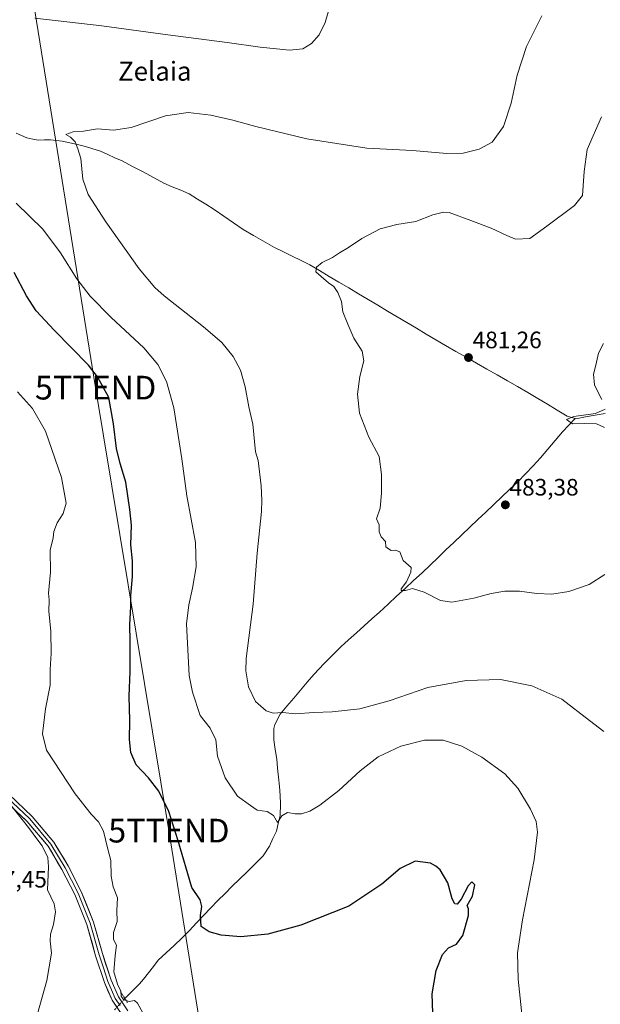
# Model space of a CAD drawing. Units: metres. Extents: x 580186 to 583626, y 4726583 to 4728937.
# Drawn here: x 581713 to 581958, y 4727218 to 4727634 of the extents above; entities that cross this region are included whole.
import ezdxf
from ezdxf.enums import TextEntityAlignment as Align

# ---------------------------------------------------------------- set-up
doc = ezdxf.new("R2010")
doc.units = ezdxf.units.M
doc.header["$MEASUREMENT"] = 0
doc.linetypes.add('TRAZO_Y_PUNTO', pattern=[1, 0.5, -0.25, 0, -0.25])
doc.linetypes.add('TRAZOS2', pattern=[0.375, 0.25, -0.125])
doc.layers.get('0').update_dxf_attribs({"lineweight": 5})
for name, color, linetype, lineweight in [('Carátula', 7, 'Continuous', 5), ('Corriente natural lineal', 142, 'Continuous', 13), ('Corriente natural lineal oculto', 19, 'TRAZO_Y_PUNTO', 13), ('Curva de nivel maestra', 36, 'Continuous', 30), ('Curva de nivel normal', 36, 'Continuous', 0), ('Layer 0', 7, 'Continuous', 0), ('Puente lineal', 2, 'TRAZOS2', 0), ('Punto de cota en terreno', 7, 'Continuous', 0), ('Rótulo de punto de cota en terreno', 19, 'Continuous', 0), ('Tendido', 6, 'Continuous', 0), ('Texto cartográfico', 19, 'Continuous', 0), ('Torre de tendido puntual', 7, 'Continuous', 0)]:
    doc.layers.add(name, color=color, linetype=linetype, lineweight=lineweight)
doc.styles.add('Arial', font='txt', dxfattribs={"height": 0.2})

# ---------------------------------------------------------------- blocks, each defined once
blk = doc.blocks.new('*U179')
at = {"layer": 'Curva de nivel normal', "color": 36, "linetype": 'Continuous', "lineweight": 0}
blk.add_polyline3d([(581958.2, 4727592.87, 485), (581952.15, 4727579.13, 485), (581950.85, 4727569.79, 485), (581950.47, 4727563.79, 485), (581950.28, 4727559.68, 485), (581946.84, 4727555.39, 485), (581935.16, 4727546.67, 485), (581927.98, 4727541.5, 485), (581921.9, 4727541.21, 485), (581918.32, 4727542.77, 485), (581911.62, 4727545.83, 485), (581903.06, 4727549.17, 485), (581893.98, 4727552.57, 485), (581891.5, 4727552.7, 485), (581887.11, 4727551.49, 485), (581879.84, 4727548.71, 485), (581871.83, 4727547.42, 485), (581864.85, 4727545.58, 485), (581857.09, 4727541.57, 485), (581851.5, 4727537.79, 485), (581847.64, 4727535.46, 485), (581844.71, 4727533.46, 485), (581840.33, 4727531.46, 485), (581838.01, 4727529.42, 485), (581837.66, 4727527.4, 485), (581839.91, 4727525.54, 485), (581843.06, 4727522.79, 485), (581845.27, 4727521.23, 485), (581846.96, 4727518.78, 485), (581848.43, 4727514.92, 485), (581849.12, 4727510.61, 485), (581851.2, 4727505.35, 485), (581853.76, 4727499.46, 485), (581857.28, 4727493.97, 485), (581857.93, 4727489.83, 485), (581856.3, 4727483.3, 485), (581855.19, 4727475.75, 485), (581856.03, 4727467.73, 485), (581860.05, 4727457.69, 485), (581864.46, 4727449.46, 485), (581865.43, 4727441.93, 485), (581865.36, 4727434.01, 485), (581864.88, 4727427.7, 485), (581863.32, 4727423.13, 485), (581864.36, 4727420.68, 485), (581864.45, 4727417.71, 485), (581865.28, 4727415.52, 485), (581867.1, 4727413.63, 485), (581867.16, 4727411.3, 485), (581868.32, 4727410.46, 485), (581869.5, 4727409.77, 485), (581871.31, 4727409.94, 485), (581873.09, 4727409.24, 485), (581873.76, 4727407.45, 485), (581874.47, 4727405.5, 485), (581877.89, 4727402.63, 485), (581877.79, 4727400.68, 485), (581875.92, 4727396.5, 485), (581873.63, 4727393.67, 485), (581873.62, 4727392.87, 485), (581875.45, 4727392.97, 485), (581878.42, 4727393.77, 485), (581883.36, 4727392.25, 485), (581890.23, 4727388.69, 485), (581895.06, 4727387.97, 485), (581904.41, 4727389.62, 485), (581911.63, 4727391.67, 485), (581917.39, 4727392.61, 485), (581923.64, 4727392.56, 485), (581930.94, 4727391.64, 485), (581937.27, 4727391.41, 485), (581944.42, 4727392.5, 485), (581953, 4727395.47, 485), (581959.71, 4727399.6, 485)], dxfattribs=at)
blk = doc.blocks.new('*U187')
at = {"layer": 'Curva de nivel normal', "color": 36, "linetype": 'Continuous', "lineweight": 0}
blk.add_polyline3d([(581959.17, 4727333.31, 490), (581953.16, 4727338.08, 490), (581941.46, 4727347.05, 490), (581928.78, 4727352.7, 490), (581915.56, 4727355.33, 490), (581901.06, 4727354.95, 490), (581885, 4727351.92, 490), (581868.6, 4727346.28, 490), (581856.18, 4727342.98, 490), (581844.57, 4727341.74, 490), (581836.83, 4727341.43, 490), (581829.04, 4727340.88, 490), (581823.61, 4727341.34, 490), (581819.67, 4727341.17, 490), (581816.71, 4727342.11, 490), (581812.24, 4727346.08, 490), (581809.26, 4727352.19, 490), (581808.12, 4727358.97, 490), (581808.23, 4727364.23, 490), (581811.24, 4727387.1, 490), (581812.84, 4727408.65, 490), (581814.73, 4727426.22, 490), (581814.88, 4727431.09, 490), (581814.63, 4727437.03, 490), (581813.38, 4727447.81, 490), (581812.16, 4727451.46, 490), (581811.07, 4727463.13, 490), (581809.39, 4727470.46, 490), (581807.77, 4727478.91, 490), (581805.87, 4727485.94, 490), (581802.84, 4727491.67, 490), (581797.99, 4727497.59, 490), (581790.32, 4727504.23, 490), (581773.64, 4727517.27, 490), (581769.69, 4727520.77, 490), (581763.05, 4727528.67, 490), (581749.01, 4727548.53, 490), (581741.61, 4727560.12, 490), (581739.39, 4727566.6, 490), (581738.45, 4727575.29, 490), (581737.23, 4727579.39, 490), (581736.15, 4727582.31, 490), (581734.05, 4727584.28, 490), (581732.2, 4727585.5, 490), (581735.24, 4727586.52, 490), (581739.63, 4727586.9, 490), (581745.54, 4727587.78, 490), (581752.26, 4727587.2, 490), (581759.68, 4727588.39, 490), (581774.2, 4727593.28, 490), (581783.78, 4727594.78, 490), (581793.31, 4727593.6, 490), (581802.66, 4727591.53, 490), (581812.27, 4727588.76, 490), (581833.8, 4727583.62, 490), (581859.12, 4727579.61, 490), (581878.48, 4727578.63, 490), (581893.02, 4727577.47, 490), (581899.87, 4727577.56, 490), (581906.55, 4727579.2, 490), (581912.15, 4727582.19, 490), (581916.92, 4727588.76, 490), (581920.06, 4727598.66, 490), (581922.68, 4727610.5, 490), (581926.59, 4727622.64, 490), (581933.04, 4727635.5, 490)], dxfattribs=at)
blk = doc.blocks.new('*U191')
at = {"layer": 'Curva de nivel normal', "color": 36, "linetype": 'Continuous', "lineweight": 0}
for points in [[(581959.13, 4727497.24, 480), (581956.96, 4727493.13, 480), (581955.82, 4727487.99, 480), (581954.84, 4727484.22, 480), (581955.27, 4727479.75, 480), (581956.66, 4727476.73, 480), (581958.31, 4727473.54, 480)], [(581959.74, 4727469.46, 480), (581955.76, 4727467.59, 480), (581946.61, 4727466.41, 480), (581943.4, 4727465.16, 480), (581945.94, 4727463.3, 480), (581951.27, 4727463.45, 480), (581956.1, 4727463.22, 480), (581959.49, 4727461.71, 480)]]:
    blk.add_polyline3d(points, dxfattribs=at)
blk = doc.blocks.new('5PATER')
at = {"layer": 'Carátula', "linetype": 'Continuous', "lineweight": 5}
h = blk.add_hatch(color=250, dxfattribs=at)
edge = h.paths.add_edge_path()
edge.add_ellipse((0, 0.01), major_axis=(-1.33, -1.34), ratio=0.999422, start_angle=0, end_angle=360)
blk = doc.blocks.new('5TTEND')
blk.add_text('5TTEND', height=10).set_placement((0, 0), align=Align.MIDDLE_CENTER)

msp = doc.modelspace()

# ---------------------------------------------------------------- linework, layer by layer
at = {"layer": 'Corriente natural lineal', "color": 142, "linetype": 'Continuous', "lineweight": 13}
for points in [[(581711.13, 4727586, 491.24), (581715.71, 4727584.04, 491.08), (581718.16, 4727583.52, 491.04), (581720.6, 4727582.99, 491.01), (581723.13, 4727583.12, 490.85), (581725.66, 4727583.24, 490.64), (581730.61, 4727582.61, 490.2), (581733.87, 4727581.88, 490.04), (581737.14, 4727581.16, 489.88), (581740.4, 4727580.43, 489.62), (581743.6, 4727579.4, 489.32), (581746.8, 4727578.36, 489.02), (581749.85, 4727577.01, 489.24), (581752.89, 4727575.65, 489.24), (581755.94, 4727574.3, 489.09), (581760.34, 4727571.95, 488.84), (581764.73, 4727569.61, 488.19), (581769.13, 4727567.26, 488.01), (581773.52, 4727564.91, 487.89), (581777.09, 4727563.4, 487.49), (581780.66, 4727561.88, 487.6), (581784.23, 4727560.37, 487.28), (581787.75, 4727558.18, 486.84), (581791.27, 4727556, 486.9), (581794.79, 4727553.81, 486.67), (581798.88, 4727551, 486.63), (581802.97, 4727548.19, 486.33), (581807.06, 4727545.38, 486.33), (581811.31, 4727542.75, 486.17), (581814.29, 4727541.08, 486.03), (581817.28, 4727539.4, 485.86), (581820.26, 4727537.73, 485.77), (581823.99, 4727535.89, 485.5), (581827.72, 4727534.06, 485.1), (581831.44, 4727532.22, 485.4), (581835.17, 4727530.38, 485.15), (581839.26, 4727527.95, 484.89), (581843.35, 4727525.51, 484.65), (581847.44, 4727523.08, 484.33), (581851.53, 4727520.64, 484.07), (581855.62, 4727518.21, 483.83), (581859.71, 4727515.77, 483.63), (581863.81, 4727513.34, 483.28), (581867.9, 4727510.91, 483.09), (581871.99, 4727508.47, 482.81), (581876.08, 4727506.04, 482.77), (581880.17, 4727503.6, 482.75), (581884.26, 4727501.17, 482.53), (581888.35, 4727498.73, 482.36), (581892.44, 4727496.3, 481.98), (581896.78, 4727493.83, 481.02), (581901.13, 4727491.36, 481.43), (581905.47, 4727488.89, 480.94), (581909.81, 4727486.42, 481.05), (581914.15, 4727483.95, 480.86), (581918.5, 4727481.48, 480.95), (581922.84, 4727479.01, 480.6), (581927.18, 4727476.54, 480.75), (581931.32, 4727474.04, 480.17), (581935.45, 4727471.54, 480.58), (581939.59, 4727469.03, 480.27), (581943.72, 4727466.53, 480.15), (581947.12, 4727465.49, 479.89)], [(581947.12, 4727465.49, 479.89), (581947.39, 4727465.4, 479.89), (581951.51, 4727466.16, 480.13), (581955.62, 4727466.93, 480.1), (581959.74, 4727467.69, 479.73)], [(581757.1, 4727220.57, 504.98), (581760.16, 4727223.71, 504.18), (581763.21, 4727226.84, 503.4), (581764.98, 4727228.86, 503.08), (581767.04, 4727231.5, 502.75), (581769.11, 4727234.13, 502.34), (581771.17, 4727236.77, 501.96), (581774.55, 4727239.92, 501.56), (581777.92, 4727243.08, 501.09), (581781.3, 4727246.23, 500.78), (581784.3, 4727249.4, 500.52), (581787.29, 4727252.56, 500.23), (581790.29, 4727255.73, 499.8), (581793.28, 4727258.89, 499.35), (581796.28, 4727262.06, 498.93), (581799.33, 4727265.03, 498.68), (581802.39, 4727268.01, 498.19), (581805.44, 4727270.98, 497.89), (581808.5, 4727273.96, 497.57), (581811.55, 4727276.93, 497.22), (581813.46, 4727278.93, 497.01), (581815.37, 4727280.93, 496.63), (581818.14, 4727285, 496.01), (581819.58, 4727288.13, 495.91), (581821.01, 4727291.25, 495.25), (581821.81, 4727294.59, 494.72), (581822.61, 4727297.93, 494.8), (581822.82, 4727302.89, 494.49), (581822.62, 4727306.34, 494.11), (581822.26, 4727310.19, 493.5), (581821.89, 4727314.03, 492.77), (581821.53, 4727317.88, 492.53), (581821.16, 4727321.72, 492.34), (581820.55, 4727325.77, 491.91), (581819.94, 4727329.81, 491.44), (581819.95, 4727334.63, 490.94), (581820.32, 4727336.27, 490.71), (581822.61, 4727340.69, 489.93), (581825.46, 4727344.05, 489.3), (581828.32, 4727347.41, 488.89), (581831.17, 4727350.77, 488.46), (581834.03, 4727354.13, 488.15), (581836.88, 4727357.49, 487.66), (581839.01, 4727359.8, 487.53), (581841.13, 4727362.11, 487.27), (581844.7, 4727365.61, 486.97), (581848.26, 4727369.11, 486.54), (581851.52, 4727372.05, 486.35), (581854.78, 4727374.99, 486.35), (581858.04, 4727377.94, 486.16), (581861.3, 4727380.88, 485.93), (581864.56, 4727383.82, 485.76), (581868.15, 4727387.14, 485.5), (581871.73, 4727390.46, 485.23), (581875.32, 4727393.77, 485.1), (581878.9, 4727397.09, 484.92), (581882.49, 4727400.41, 484.67), (581885.86, 4727403.61, 484.65), (581889.23, 4727406.81, 484.38), (581892.59, 4727410.01, 484.1), (581895.96, 4727413.21, 483.87), (581899.33, 4727416.41, 483.93), (581902.7, 4727419.62, 483.77), (581906.06, 4727422.82, 483.44), (581909.43, 4727426.02, 483.39), (581912.8, 4727429.22, 483.13), (581916.17, 4727432.42, 483.06), (581919.53, 4727435.62, 482.84), (581922.9, 4727438.82, 482.4), (581926.12, 4727442.17, 481.69), (581929.33, 4727445.51, 481.41), (581932.55, 4727448.86, 480.99), (581935.62, 4727452.54, 481), (581938.7, 4727456.21, 480.66), (581941.77, 4727459.89, 480.27), (581944.45, 4727462.69, 480.01), (581947.12, 4727465.49, 479.89)]]:
    msp.add_polyline3d(points, dxfattribs=at)
at = {"layer": 'Corriente natural lineal oculto', "color": 19, "linetype": 'TRAZO_Y_PUNTO', "lineweight": 13}
msp.add_polyline3d([(581752.71, 4727215.91, 505.81), (581754.91, 4727218.24, 505.3), (581757.1, 4727220.57, 504.98)], dxfattribs=at)
at = {"layer": 'Curva de nivel maestra', "color": 36, "linetype": 'Continuous', "lineweight": 30}
msp.add_polyline3d([(581887.34, 4727206.21, 500), (581886.78, 4727222.59, 500), (581888.46, 4727232.39, 500), (581891.14, 4727239.24, 500), (581893.64, 4727242.1, 500), (581897.01, 4727243.58, 500), (581899.69, 4727247.25, 500), (581902.15, 4727255.66, 500), (581902.14, 4727258.49, 500), (581901.48, 4727259.96, 500), (581903.76, 4727263.8, 500), (581904.78, 4727268.63, 500), (581903.5, 4727269.93, 500), (581901.92, 4727268.23, 500), (581898.96, 4727262.58, 500), (581897.36, 4727260.48, 500), (581896.36, 4727260.62, 500), (581895.23, 4727262.71, 500), (581893.35, 4727269.49, 500), (581890.09, 4727274.9, 500), (581888.27, 4727276.46, 500), (581886.12, 4727277.79, 500), (581879.64, 4727278.59, 500), (581873.19, 4727275.47, 500), (581865.52, 4727268.87, 500), (581851.64, 4727259.64, 500), (581831.36, 4727251.58, 500), (581817.38, 4727247.87, 500), (581805.96, 4727246.7, 500), (581797.73, 4727247.36, 500), (581792.63, 4727248.78, 500), (581789.22, 4727251.04, 500), (581789.04, 4727255.62, 500), (581789.58, 4727259.55, 500), (581788.9, 4727262.24, 500), (581785.3, 4727267.45, 500), (581779.53, 4727287.18, 500), (581775.57, 4727299.64, 500), (581771.39, 4727308.22, 500), (581767.02, 4727313.79, 500), (581761.87, 4727319.32, 500), (581759.54, 4727324.49, 500), (581759.06, 4727329.98, 500), (581759.18, 4727338.06, 500), (581758.86, 4727348.31, 500), (581759.34, 4727358.68, 500), (581759.34, 4727371.53, 500), (581759.13, 4727378.47, 500), (581759.63, 4727386.12, 500), (581759.57, 4727390.78, 500), (581760.3, 4727398.78, 500), (581760.3, 4727405.45, 500), (581759.65, 4727412.12, 500), (581759.89, 4727420.44, 500), (581759.14, 4727427.15, 500), (581757.52, 4727438.68, 500), (581755.09, 4727446.58, 500), (581753.5, 4727452.87, 500), (581752.2, 4727463.23, 500), (581750.33, 4727474.37, 500), (581745.58, 4727483.12, 500), (581741.71, 4727488.04, 500), (581727.28, 4727502.78, 500), (581719.67, 4727511, 500), (581715.53, 4727517.36, 500), (581710.39, 4727527.22, 500)], dxfattribs=at)
at = {"layer": 'Curva de nivel normal', "color": 36, "linetype": 'Continuous', "lineweight": 0}
for points in [[(581844.44, 4727642.59, 495), (581841.55, 4727632.7, 495), (581839.08, 4727627.46, 495), (581835.87, 4727623.79, 495), (581832.16, 4727621.66, 495), (581826.56, 4727621.03, 495), (581814.16, 4727622.25, 495), (581800.29, 4727624.32, 495), (581775.25, 4727627.55, 495), (581747.29, 4727631.36, 495), (581719.02, 4727634.54, 495)], [(581711.15, 4727556.45, 495), (581722.5, 4727545.52, 495), (581729.92, 4727535.49, 495), (581736.72, 4727524.55, 495), (581742.36, 4727517.13, 495), (581751.23, 4727508.13, 495), (581765.08, 4727495.37, 495), (581770.92, 4727488.37, 495), (581774.6, 4727481.08, 495), (581777.72, 4727470.05, 495), (581781.16, 4727448.46, 495), (581783.16, 4727432.88, 495), (581786.83, 4727413.14, 495), (581787.18, 4727402.95, 495), (581785.66, 4727393.92, 495), (581784.05, 4727386.81, 495), (581783.01, 4727378.8, 495), (581784.27, 4727357.01, 495), (581785.57, 4727350.01, 495), (581788.84, 4727340.09, 495), (581793.03, 4727334.8, 495), (581795.41, 4727329.85, 495), (581796.12, 4727322.89, 495), (581799.39, 4727313.74, 495), (581804.57, 4727306.11, 495), (581810.04, 4727302.19, 495), (581812.86, 4727300.21, 495), (581817.17, 4727299.64, 495), (581819.77, 4727297.91, 495), (581821.5, 4727294.95, 495), (581823.31, 4727297.72, 495), (581825.64, 4727299.11, 495), (581828.98, 4727298.59, 495), (581831.64, 4727298.65, 495), (581835.16, 4727299.71, 495), (581839.38, 4727302.21, 495), (581847.44, 4727308.42, 495), (581856.42, 4727316.75, 495), (581863.96, 4727322.67, 495), (581873.58, 4727327.12, 495), (581883.49, 4727329.71, 495), (581891.43, 4727329.73, 495), (581899.27, 4727327.2, 495), (581907.71, 4727322.52, 495), (581917.42, 4727315.56, 495), (581922.98, 4727309.46, 495), (581928.3, 4727300.54, 495), (581930.59, 4727295.44, 495), (581931.23, 4727290.86, 495), (581929.87, 4727279.23, 495), (581924.84, 4727253.82, 495), (581922.84, 4727239.88, 495), (581923.13, 4727228.78, 495), (581924.99, 4727210.12, 495)], [(581764.58, 4727214.56, 505), (581762.46, 4727218.69, 505), (581761.08, 4727219.76, 505), (581758.85, 4727219.42, 505), (581756.42, 4727220.24, 505), (581755.51, 4727221.64, 505), (581755.32, 4727223.8, 505), (581753.92, 4727226.62, 505), (581752.47, 4727231.9, 505), (581752.91, 4727238.78, 505), (581753.48, 4727243.12, 505), (581752.24, 4727245.53, 505), (581752.24, 4727248.44, 505), (581753.75, 4727253.21, 505), (581753.74, 4727257.82, 505), (581753.98, 4727263.2, 505), (581752.11, 4727267.74, 505), (581751.22, 4727272.22, 505), (581751.14, 4727278.92, 505), (581749.8, 4727284.28, 505), (581748.01, 4727291.28, 505), (581745.93, 4727295.26, 505), (581742.8, 4727298.5, 505), (581736.03, 4727307.01, 505), (581723.92, 4727325.45, 505), (581722.28, 4727332.44, 505), (581723.61, 4727343.01, 505), (581725.48, 4727352.93, 505), (581725.58, 4727359.5, 505), (581725.97, 4727366.24, 505), (581725.77, 4727375.78, 505), (581724.93, 4727384.08, 505), (581725.07, 4727389, 505), (581724.8, 4727391.73, 505), (581725.64, 4727400.68, 505), (581725.54, 4727409.92, 505), (581726.82, 4727415.07, 505), (581727.06, 4727417.78, 505), (581728.45, 4727421.45, 505), (581731.01, 4727425.36, 505), (581732.31, 4727429.8, 505), (581730.37, 4727440.63, 505), (581723.54, 4727460.19, 505), (581718.1, 4727469.79, 505), (581711.74, 4727476.79, 505)], [(581709, 4727302.31, 510), (581716.34, 4727292.82, 510), (581720.3, 4727287.45, 510), (581722.22, 4727285.03, 510), (581724.58, 4727280.21, 510), (581724.78, 4727276.28, 510), (581724.42, 4727266.57, 510), (581727.22, 4727260.54, 510), (581727.75, 4727257.29, 510), (581726.88, 4727251.89, 510), (581725.64, 4727247.78, 510), (581725.47, 4727244.94, 510), (581726.04, 4727239.84, 510), (581724.14, 4727228.22, 510), (581718.26, 4727207.11, 510)]]:
    msp.add_polyline3d(points, dxfattribs=at)
at = {"layer": 'Layer 0', "linetype": 'Continuous', "lineweight": 0}
for points in [[(581756.17, 4727213.32), (581751.68, 4727219.87), (581748.43, 4727227.34), (581744.73, 4727238.71), (581741.03, 4727251.94), (581735.93, 4727264.55), (581730.51, 4727275.14), (581724.63, 4727284.95), (581715.79, 4727295.4), (581706.33, 4727304.44)], [(581707.31, 4727305.58), (581716.89, 4727296.43), (581725.86, 4727285.83), (581731.83, 4727275.87), (581734.54, 4727270.57), (581737.3, 4727265.17), (581742.45, 4727252.42), (581746.17, 4727239.14), (581747.99, 4727233.56), (581749.84, 4727227.88), (581751.37, 4727224.34), (581753, 4727220.6), (581755.01, 4727217.68)], [(581708.29, 4727306.72), (581717.98, 4727297.46), (581727.08, 4727286.7), (581733.14, 4727276.59), (581738.66, 4727265.79), (581743.87, 4727252.9), (581747.6, 4727239.57), (581751.24, 4727228.41), (581754.31, 4727221.33), (581758.33, 4727215.48)]]:
    msp.add_lwpolyline(points, dxfattribs=at)
for points in [[(581711.52, 4727303.63, 509.79), (581714.75, 4727300.55, 509.33), (581717.98, 4727297.46, 509.23), (581721.01, 4727293.87, 509.2), (581724.05, 4727290.29, 508.83), (581727.08, 4727286.7, 508.67), (581729.1, 4727283.33, 508.47), (581731.12, 4727279.96, 508.38), (581733.14, 4727276.59, 508.06), (581734.98, 4727272.99, 508.09), (581736.82, 4727269.39, 507.78), (581738.66, 4727265.79, 507.45), (581740.4, 4727261.49, 507.4), (581742.13, 4727257.2, 507.08), (581743.87, 4727252.9, 506.78), (581745.11, 4727248.46, 506.51), (581746.36, 4727244.01, 506.18), (581747.6, 4727239.57, 505.84), (581748.81, 4727235.85, 505.68), (581750.03, 4727232.13, 505.61), (581751.24, 4727228.41, 505.39), (581752.78, 4727224.87, 505.14), (581754.31, 4727221.33, 505.18), (581756.32, 4727218.41, 505.16), (581758.33, 4727215.48, 505.25)], [(581753.93, 4727216.6, 505.56), (581751.68, 4727219.87, 505.52), (581750.06, 4727223.61, 505.86), (581748.43, 4727227.34, 506.19), (581747.2, 4727231.13, 506.15), (581745.96, 4727234.92, 506.19), (581744.73, 4727238.71, 506.6), (581743.5, 4727243.12, 506.78), (581742.26, 4727247.53, 507), (581741.03, 4727251.94, 507.06), (581739.33, 4727256.14, 507.36), (581737.63, 4727260.35, 507.53), (581735.93, 4727264.55, 507.76), (581734.12, 4727268.08, 508.31), (581732.32, 4727271.61, 508.41), (581730.51, 4727275.14, 508.54), (581728.55, 4727278.41, 508.94), (581726.59, 4727281.68, 508.87), (581724.63, 4727284.95, 509.32), (581721.68, 4727288.43, 509.13), (581718.74, 4727291.92, 509.65), (581715.79, 4727295.4, 509.75), (581712.64, 4727298.41, 509.63)]]:
    msp.add_polyline3d(points, dxfattribs=at)
at = {"layer": 'Puente lineal', "color": 2, "linetype": 'TRAZOS2', "lineweight": 0}
msp.add_polyline3d([(581755.17, 4727223.63, 504.94), (581757.1, 4727220.57, 504.98), (581758.11, 4727218.96, 505.16)], dxfattribs=at)
at = {"layer": 'Tendido', "color": 6, "linetype": 'Continuous', "lineweight": 0}
msp.add_polyline3d([(581616.03, 4728283, 505.56), (581648.67, 4728074.61, 496.18), (581684.39, 4727855.48, 502.08), (581695.57, 4727784.87, 503.9), (581710.27, 4727691.96, 503.42), (581744.71, 4727478.55, 500.54), (581775.64, 4727291.51, 500.48), (581797.58, 4727154.73, 514.99), (581817.45, 4727031.15, 529.25), (581852.78, 4726811.48, 529.94)], dxfattribs=at)

# ---------------------------------------------------------------- block references
at = {"layer": 'Curva de nivel normal', "color": 36, "linetype": 'Continuous', "lineweight": 0}
for name in ['*U187', '*U179', '*U191']:
    msp.add_blockref(name, (0, 0), dxfattribs=at)
at = {"layer": 'Punto de cota en terreno', "linetype": 'Continuous', "lineweight": 0}
for p in [(581902.09, 4727491.25, 481.26), (581917.66, 4727429.06, 483.38)]:
    msp.add_blockref('5PATER', p, dxfattribs=at)
at = {"layer": 'Torre de tendido puntual', "linetype": 'Continuous', "lineweight": 0}
for p in [(581744.71, 4727478.55, 500.54), (581775.64, 4727291.51, 500.48)]:
    msp.add_blockref('5TTEND', p, dxfattribs=at)

# ---------------------------------------------------------------- texts
at = {"layer": 'Rótulo de punto de cota en terreno', "color": 19, "linetype": 'Continuous', "lineweight": 0, "style": 'Arial'}
for s, p in [('481,26', (581903.85, 4727493.01)), ('483,38', (581919.42, 4727430.82)), ('517,45', (581695, 4727265.3))]:
    msp.add_text(s, height=7, dxfattribs=at).set_placement(p, align=Align.BOTTOM_LEFT)
at = {"layer": 'Texto cartográfico', "color": 19, "linetype": 'Continuous', "lineweight": 0, "style": 'Arial'}
msp.add_text('Zelaia', height=8, dxfattribs=at).set_placement((581769.7, 4727612.15), align=Align.MIDDLE_CENTER)

doc.saveas('drawing.dxf')
